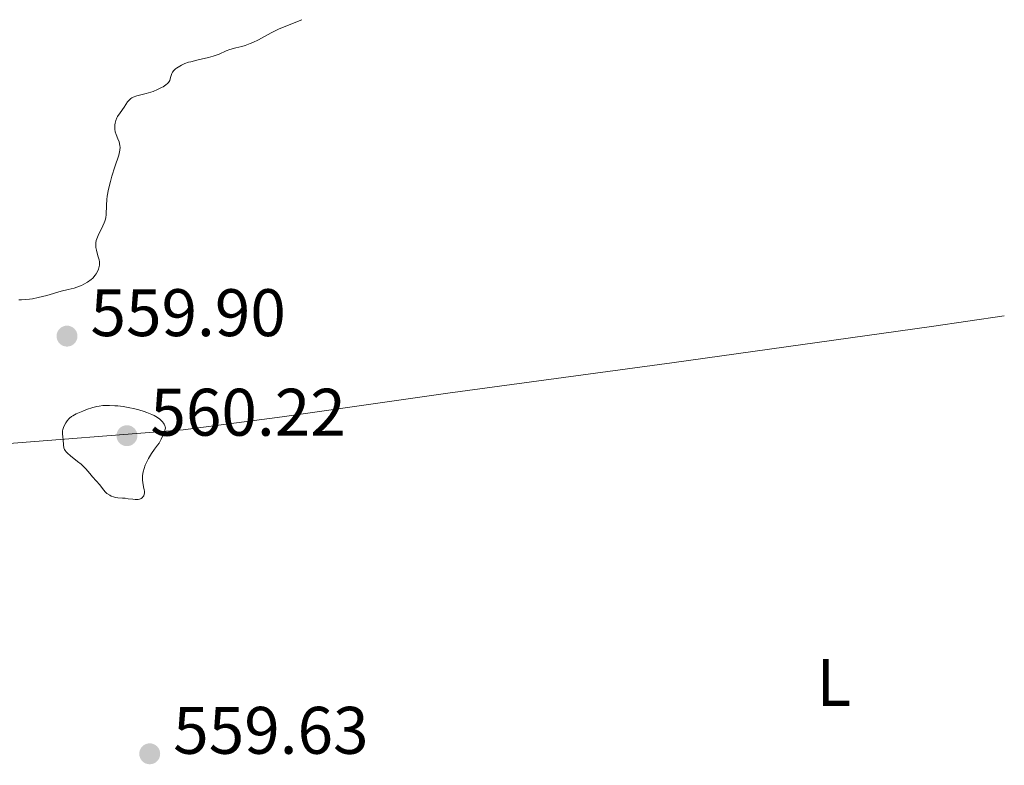
# Model space of a CAD drawing. Units: metres. Extents: x 632594 to 635359, y 4662596 to 4664918.
# Drawn here: x 634847 to 634994, y 4663252 to 4663363 of the extents above; entities that cross this region are included whole.
import ezdxf
from ezdxf.enums import TextEntityAlignment as Align

# ---------------------------------------------------------------- set-up
doc = ezdxf.new("R2010")
doc.units = ezdxf.units.M
doc.header["$MEASUREMENT"] = 0
for name, color, linetype, lineweight in [('Cota de punto acotado terreno', 7, 'Continuous', 0), ('Curva de nivel intermedia', 30, 'Continuous', 0), ('Etiqueta de uso rústico', 92, 'Continuous', 0), ('Línea de cambio de uso (parcela vista)', 92, 'Continuous', 0), ('Punto acotado terreno (símbolo)', 7, 'Continuous', 0)]:
    doc.layers.add(name, color=color, linetype=linetype, lineweight=lineweight)
doc.styles.add('Style-Arial', font='arial.ttf')

# ---------------------------------------------------------------- blocks, each defined once
blk = doc.blocks.new('5PATER')
at = {"layer": 'Punto acotado terreno (símbolo)', "linetype": 'Continuous', "lineweight": 0}
h = blk.add_hatch(color=51, dxfattribs=at)
edge = h.paths.add_edge_path()
edge.add_ellipse((0, 0), major_axis=(-0.11, -0.111), ratio=0.999422, start_angle=0, end_angle=360)

msp = doc.modelspace()

# ---------------------------------------------------------------- linework, layer by layer
at = {"layer": 'Curva de nivel intermedia', "color": 30, "linetype": 'Continuous', "lineweight": 0, "elevation": 560, "flags": 128}
for points in [[(634861.41, 4663346.78), (634861.43, 4663347.23), (634861.47, 4663347.48), (634861.57, 4663347.86), (634861.73, 4663348.27), (634861.83, 4663348.49), (634862.23, 4663349.02), (634862.81, 4663349.86), (634863.33, 4663350.65), (634863.56, 4663350.92), (634863.79, 4663351.14), (634863.93, 4663351.24), (634864.16, 4663351.36), (634864.72, 4663351.56), (634866.07, 4663351.9), (634866.78, 4663352.09), (634867.13, 4663352.21), (634867.8, 4663352.48), (634868.4, 4663352.78), (634868.64, 4663352.92), (634869.05, 4663353.2), (634869.29, 4663353.4), (634869.42, 4663353.55), (634869.6, 4663353.82), (634869.69, 4663354.08), (634869.76, 4663354.42), (634869.8, 4663354.58), (634869.93, 4663354.91), (634870.04, 4663355.08), (634870.23, 4663355.32), (634870.48, 4663355.57), (634870.63, 4663355.69), (634871.1, 4663356), (634871.37, 4663356.15), (634871.86, 4663356.36), (634872.42, 4663356.56), (634872.74, 4663356.65), (634873.83, 4663356.91), (634875.37, 4663357.25), (634876.08, 4663357.45), (634876.4, 4663357.56), (634876.98, 4663357.79), (634878.02, 4663358.26), (634878.56, 4663358.46), (634879.46, 4663358.7), (634880.37, 4663358.93), (634880.85, 4663359.07), (634881.62, 4663359.34), (634882.02, 4663359.51), (634882.86, 4663359.93), (634884.76, 4663360.94), (634885.85, 4663361.49), (634886.93, 4663361.97), (634889.34, 4663362.91)], [(634847.09, 4663321.12), (634847.48, 4663321.12), (634848.08, 4663321.16), (634848.7, 4663321.23), (634849.13, 4663321.3), (634849.99, 4663321.47), (634851.26, 4663321.79), (634853.42, 4663322.4), (634854.45, 4663322.67), (634855.33, 4663322.89), (634855.75, 4663323.02), (634856.42, 4663323.29), (634856.79, 4663323.46), (634857.35, 4663323.78), (634857.88, 4663324.16), (634858.12, 4663324.38), (634858.49, 4663324.79), (634858.65, 4663325.01), (634858.85, 4663325.36), (634859, 4663325.73), (634859.05, 4663325.92), (634859.12, 4663326.3), (634859.13, 4663326.5), (634859.11, 4663326.79), (634859.07, 4663327.09), (634858.9, 4663327.69), (634858.66, 4663328.52), (634858.58, 4663328.96), (634858.56, 4663329.4), (634858.58, 4663329.63), (634858.65, 4663329.98), (634858.72, 4663330.22), (634858.91, 4663330.71), (634859.62, 4663332.16), (634859.83, 4663332.62), (634859.91, 4663332.85), (634860, 4663333.18), (634860.05, 4663333.39), (634860.1, 4663333.82), (634860.15, 4663335.23), (634860.22, 4663336.09), (634860.29, 4663336.58), (634860.49, 4663337.66), (634860.75, 4663338.8), (634860.96, 4663339.56), (634861.4, 4663340.98), (634861.99, 4663342.71), (634862.12, 4663343.2), (634862.16, 4663343.43), (634862.19, 4663343.89), (634862.18, 4663344.12), (634862.12, 4663344.45), (634862.05, 4663344.68), (634861.86, 4663345.14), (634861.59, 4663345.81), (634861.49, 4663346.17), (634861.42, 4663346.57), (634861.41, 4663346.78)], [(634860.62, 4663305.39), (634860.27, 4663305.39), (634859.63, 4663305.35), (634859.08, 4663305.28), (634858.75, 4663305.21), (634858.14, 4663305.06), (634857.19, 4663304.76), (634856.62, 4663304.54), (634855.65, 4663304.12), (634855.16, 4663303.85), (634854.95, 4663303.71), (634854.67, 4663303.49), (634854.54, 4663303.37), (634854.31, 4663303.11), (634854.1, 4663302.8), (634853.86, 4663302.34), (634853.77, 4663302.11), (634853.66, 4663301.77), (634853.63, 4663301.6), (634853.61, 4663301.44), (634853.61, 4663301.15), (634853.7, 4663300.24), (634853.74, 4663299.49), (634853.83, 4663299.08), (634853.93, 4663298.8), (634854.01, 4663298.66), (634854.15, 4663298.46), (634854.33, 4663298.25), (634854.78, 4663297.85), (634855.86, 4663297.04), (634856.39, 4663296.62), (634856.63, 4663296.4), (634857.06, 4663295.96), (634857.43, 4663295.52), (634857.86, 4663294.98), (634858.06, 4663294.74), (634859.16, 4663293.56), (634859.41, 4663293.2), (634859.75, 4663292.73), (634859.97, 4663292.49), (634860.23, 4663292.26), (634860.65, 4663291.99), (634860.87, 4663291.87), (634861.2, 4663291.73), (634861.37, 4663291.68), (634861.53, 4663291.64), (634861.85, 4663291.6), (634862.54, 4663291.56), (634862.96, 4663291.53), (634863.43, 4663291.47), (634864.1, 4663291.38), (634864.43, 4663291.36), (634864.89, 4663291.37), (634865.09, 4663291.41), (634865.26, 4663291.47), (634865.37, 4663291.52), (634865.54, 4663291.65), (634865.61, 4663291.73), (634865.72, 4663291.92), (634865.79, 4663292.13), (634865.82, 4663292.28), (634865.82, 4663292.61), (634865.79, 4663292.81), (634865.7, 4663293.24), (634865.57, 4663293.88), (634865.53, 4663294.25), (634865.53, 4663294.66), (634865.54, 4663294.88), (634865.59, 4663295.22), (634865.64, 4663295.46), (634865.78, 4663295.96), (634865.96, 4663296.47), (634866.27, 4663297.15), (634866.44, 4663297.49), (634866.87, 4663298.2), (634867.35, 4663298.86), (634867.79, 4663299.45), (634868.01, 4663299.78), (634868.33, 4663300.33), (634868.63, 4663300.99), (634868.77, 4663301.37), (634868.96, 4663302.01), (634868.92, 4663302.22), (634868.88, 4663302.35), (634868.77, 4663302.6), (634868.69, 4663302.73), (634868.51, 4663302.96), (634868.3, 4663303.18), (634868.13, 4663303.32), (634867.76, 4663303.59), (634867.29, 4663303.87), (634866.94, 4663304.03), (634866.2, 4663304.34), (634865.8, 4663304.47), (634865, 4663304.71), (634864.18, 4663304.91), (634863.65, 4663305.02), (634862.64, 4663305.2), (634861.88, 4663305.3), (634861.43, 4663305.34), (634860.62, 4663305.39)]]:
    msp.add_lwpolyline(points, dxfattribs=at)
at = {"layer": 'Línea de cambio de uso (parcela vista)', "color": 92, "linetype": 'Continuous', "lineweight": 0}
msp.add_polyline3d([(634836.96, 4663299.75, 559.18), (634838.34, 4663299.54, 559.21), (634842.47, 4663299.45, 559.51), (634871.62, 4663301.76, 559.91), (634886.38, 4663303.66, 559.49), (634911.12, 4663307.19, 559.25), (634944.52, 4663311.73, 559.26), (634983.26, 4663317.15, 559.15), (634994.14, 4663318.77, 559.01)], dxfattribs=at)

# ---------------------------------------------------------------- block references
at = {"layer": 'Punto acotado terreno (símbolo)', "color": 7, "linetype": 'Continuous', "lineweight": 0, "xscale": 10, "yscale": 10, "zscale": 10}
for p in [(634854.28, 4663315.72, 559.9), (634863.22, 4663300.87, 560.22), (634866.62, 4663253.43, 559.63)]:
    msp.add_blockref('5PATER', p, dxfattribs=at)

# ---------------------------------------------------------------- texts
at = {"layer": 'Cota de punto acotado terreno', "color": 7, "linetype": 'Continuous', "lineweight": 0, "style": 'Style-Arial'}
for s, p in [('559.90', (634857.78, 4663315.72, 559.9)), ('560.22', (634866.72, 4663300.87, 560.22)), ('559.63', (634870.12, 4663253.43, 559.63))]:
    msp.add_text(s, height=7, dxfattribs=at).set_placement(p)
at = {"layer": 'Etiqueta de uso rústico', "color": 92, "linetype": 'Continuous', "lineweight": 0, "style": 'Style-Arial'}
msp.add_text('L', height=7, dxfattribs=at).set_placement((634968.69, 4663264.08, 558.73), align=Align.MIDDLE_CENTER)

doc.saveas('drawing.dxf')
